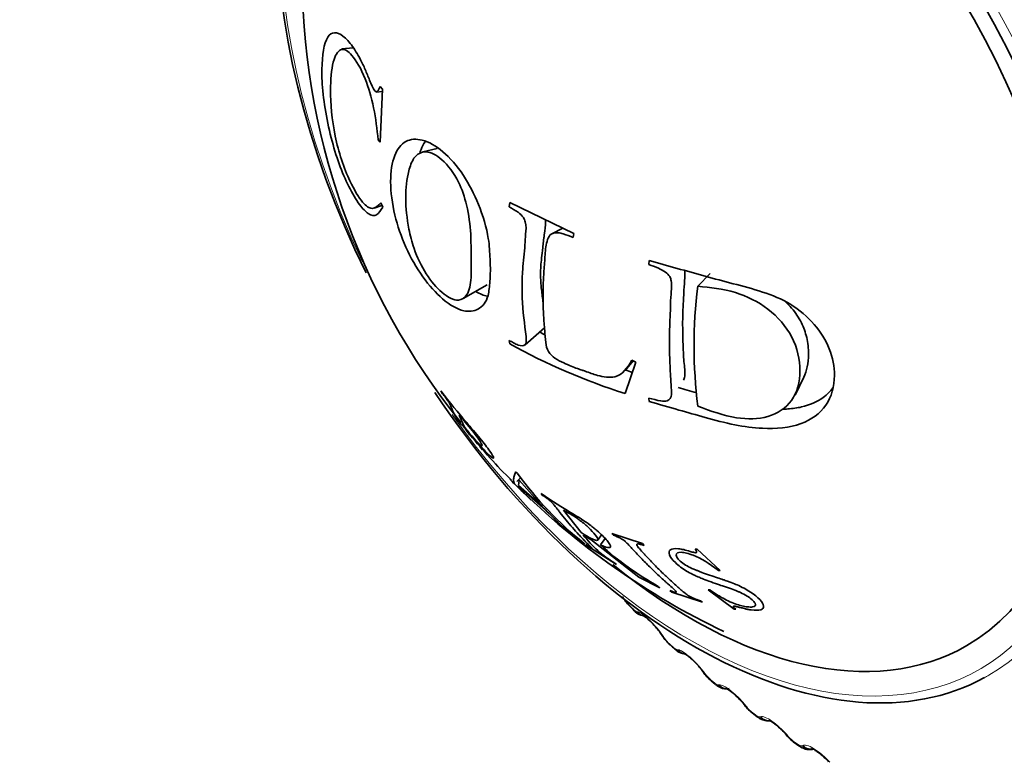
# Model space of a CAD drawing. Units: millimetres. Extents: x 0 to 744, y 0 to 1164.
# Drawn here: x 115 to 131, y 187 to 199 of the extents above; entities that cross this region are included whole.
import ezdxf
from ezdxf import colors
from ezdxf.entities.mleader import LeaderData, LeaderLine
from ezdxf.math import Vec2, Vec3

# ---------------------------------------------------------------- set-up
doc = ezdxf.new("R2010")
doc.units = ezdxf.units.MM
doc.layers.add('DV6_Défaut', color=7, linetype='Continuous')
doc.layers.add('Défaut', color=7, linetype='Continuous')

# ---------------------------------------------------------------- blocks, each defined once
blk = doc.blocks.new('_DOT')
at = {"color": 0}
blk.add_line((0, 0), (-1, 0), dxfattribs=at)
at = {"color": 0, "const_width": 0.333}
blk.add_lwpolyline([(-0.1665, 0, 1), (0.1665, 0, 1)], format="xyb", close=True, dxfattribs=at)
blk = doc.blocks.new('SE5')
at = {"layer": 'DV6_Défaut', "color": 7, "linetype": 'Continuous', "lineweight": 35}
for p, q in [((120.583, 198.646), (120.395, 198.629)), ((121.034, 198.003), (121.07, 197.957)), ((120.973, 197.909), (121.069, 197.923)), ((121.07, 197.957), (121.032, 197.077)), ((121.032, 197.077), (121, 197.117)), ((121.98, 196.973), (121.741, 196.918)), ((120.933, 195.983), (121.062, 196.027)), ((121.042, 196.071), (121.075, 195.998)), ((123.178, 196.003), (123.188, 196.073)), ((123.188, 196.073), (124.254, 195.562)), ((124.069, 195.651), (123.888, 195.555)), ((124.254, 195.562), (124.245, 195.493)), ((125.5, 195.045), (125.508, 195.113)), ((126.519, 194.897), (126.314, 194.682)), ((122.415, 194.48), (122.811, 194.709)), ((123.443, 193.711), (123.768, 193.992)), ((123.188, 193.727), (123.178, 193.783)), ((125.105, 193.284), (125.24, 193.441)), ((125.283, 193.42), (125.106, 192.898)), ((125.216, 193.452), (125.283, 193.42)), ((127.932, 192.874), (128.079, 193.17)), ((122.041, 192.945), (122.045, 192.931)), ((125.508, 192.767), (125.5, 192.825)), ((122.278, 192.526), (122.288, 192.516)), ((122.428, 192.35), (122.347, 192.54)), ((122.402, 192.377), (122.438, 192.332)), ((122.691, 192.022), (122.736, 191.966)), ((123.318, 191.57), (123.286, 191.597)), ((123.189, 191.476), (123.205, 191.46)), ((123.205, 191.46), (123.546, 191.129)), ((123.308, 191.437), (123.373, 191.503)), ((123.333, 191.369), (123.345, 191.462)), ((123.345, 191.462), (123.726, 191.025)), ((123.726, 191.025), (123.333, 191.369)), ((123.335, 191.358), (123.78, 190.968)), ((123.546, 191.129), (123.529, 191.145)), ((123.709, 191.238), (123.728, 191.212)), ((124.376, 190.587), (124.081, 190.96)), ((123.933, 190.792), (123.949, 190.776)), ((123.949, 190.776), (124.434, 190.397)), ((124.411, 190.547), (124.535, 190.472)), ((124.535, 190.472), (125.335, 189.847)), ((124.651, 190.464), (124.716, 190.551)), ((124.773, 190.492), (124.695, 190.386)), ((125.396, 190.405), (124.887, 190.574)), ((124.887, 190.574), (124.912, 190.545)), ((124.434, 190.397), (124.418, 190.413)), ((124.447, 190.393), (124.471, 190.371)), ((124.471, 190.371), (124.964, 190.055)), ((125.421, 190.376), (125.396, 190.405)), ((126.302, 190.312), (126.271, 190.313)), ((126.687, 189.96), (126.302, 190.312)), ((124.964, 190.055), (124.94, 190.077)), ((126.657, 189.96), (126.687, 189.96)), ((125.335, 189.847), (125.683, 189.671)), ((125.683, 189.671), (125.659, 189.693)), ((125.852, 189.624), (125.883, 189.599)), ((126.515, 189.636), (126.487, 189.638)), ((126.487, 189.638), (126.92, 189.317)), ((125.883, 189.599), (126.392, 189.43)), ((126.392, 189.43), (126.361, 189.455)), ((125.18, 189.368), (125.239, 189.308)), ((126.92, 189.317), (126.947, 189.315)), ((125.853, 188.721), (125.913, 188.666)), ((126.54, 188.122), (126.602, 188.071)), ((127.239, 187.573), (127.302, 187.526)), ((127.946, 187.077), (128.009, 187.035))]:
    blk.add_line(p, q, dxfattribs=at)
at = {"layer": 'DV6_Défaut', "color": 7, "linetype": 'Continuous', "lineweight": 18}
for p, q in [((125.306, 189.272), (125.317, 189.27)), ((125.743, 188.861), (125.758, 188.839)), ((125.976, 188.64), (125.986, 188.64)), ((126.421, 188.262), (126.437, 188.24)), ((126.66, 188.056), (126.669, 188.058)), ((127.111, 187.712), (127.128, 187.69)), ((127.353, 187.524), (127.361, 187.527)), ((127.808, 187.215), (127.826, 187.193)), ((128.053, 187.045), (128.06, 187.049))]:
    blk.add_line(p, q, dxfattribs=at)
at = {"layer": 'DV6_Défaut', "color": 7, "linetype": 'Continuous', "lineweight": 35}
for centre, radius, start, end in [((131.793, 199.948), 12.061, 179.5885, 218.6422), ((134.325, 193.69), 8.072, 172.9396, 187.1224), ((128.848, 203.62), 10.985, 241.9653, 242.4878), ((128.374, 203.094), 10.707, 241.0297, 252.2288), ((128.848, 203.62), 10.985, 250.1093, 250.7355), ((124.246, 193.5), 2.152, 212.8812, 216.8383), ((129.111, 197.506), 8.445, 218.8084, 225.7349), ((128.249, 195.157), 6.098, 216.0363, 231.0803), ((132.227, 200.395), 12.695, 225.3594, 244.4432), ((125.961, 191.758), 1.967, 218.0001, 238.7341), ((128.323, 194.415), 5.422, 227.9949, 240.565), ((125.601, 189.821), 0.615, 208.6565, 226.9955), ((125.472, 189.498), 0.3, 219.0079, 259.3731), ((124.884, 188.35), 0.99, 32.3768, 44.0669), ((122.219, 186.528), 4.219, 33.4919, 33.8514), ((126.24, 189.181), 0.599, 210.6856, 229.7724), ((125.441, 187.597), 1.175, 35.3502, 44.8074), ((122.773, 185.633), 4.489, 35.7208, 36.0689), ((126.889, 188.583), 0.576, 212.605, 232.7234), ((123.367, 184.787), 4.743, 37.9137, 38.2517), ((127.547, 188.03), 0.549, 214.4269, 235.8797), ((123.999, 183.996), 4.978, 40.0876, 40.4166), ((128.233, 187.548), 0.549, 216.6023, 238.4602)]:
    blk.add_arc(centre, radius, start, end, dxfattribs=at)
at = {"layer": 'DV6_Défaut', "color": 7, "linetype": 'Continuous', "lineweight": 18}
for centre, radius, start, end in [((125.592, 189.797), 0.588, 211.9528, 224.6088), ((125.381, 189.454), 0.197, 220.9184, 247.6965), ((126.231, 189.159), 0.571, 214.053, 227.1498), ((126.879, 188.562), 0.546, 216.1009, 229.801), ((127.534, 188.009), 0.516, 218.1085, 232.58), ((128.195, 187.504), 0.482, 220.0861, 235.507)]:
    blk.add_arc(centre, radius, start, end, dxfattribs=at)
for centre, major_axis, ratio, start_param, end_param in [((126.248, 196.711), (4.905, -8.495), 0.57735, 0, 3.224685), ((126.189, 196.676), (-4.823, 8.354), 0.57735, 0, 1.429955), ((126.189, 196.676), (-4.823, 8.354), 0.57735, 1.736548, 3.985463), ((125.381, 189.45), (0.141, 0.141), 0.343889, 2.887125, 3.131307), ((125.454, 189.398), (0.04, 0.196), 0.933232, 2.438601, 3.142073), ((125.465, 189.395), (0.04, 0.196), 0.933704, 2.442854, 3.160556), ((125.889, 188.99), (0.166, 0.111), 0.473752, 3.141185, 3.414181), ((125.904, 188.967), (0.166, 0.111), 0.473031, 3.149578, 3.41679), ((126.048, 188.814), (0.134, 0.148), 0.395843, 2.869435, 3.131778), ((126.121, 188.769), (0.006, 0.2), 0.945179, 2.302064, 3.02436), ((126.131, 188.769), (0.007, 0.2), 0.945645, 2.306045, 3.141135), ((126.563, 188.393), (0.162, 0.117), 0.421829, 3.141164, 3.419699), ((126.579, 188.371), (0.162, 0.117), 0.42108, 3.149788, 3.422205), ((126.668, 188.276), (0.128, 0.154), 0.441431, 2.850344, 3.11839), ((126.248, 196.711), (4.905, -8.495), 0.57735, 6.269393, 6.283185), ((126.729, 188.225), (0.127, 0.155), 0.445779, 2.848322, 3.132325), ((126.8, 188.189), (-0.034, 0.197), 0.953248, 2.135284, 2.964904), ((126.809, 188.191), (-0.033, 0.197), 0.953709, 2.138672, 2.874829), ((127.249, 187.847), (0.157, 0.124), 0.368699, 3.132505, 3.427496), ((127.266, 187.825), (0.157, 0.123), 0.367921, 3.149946, 3.429906), ((127.358, 187.733), (0.119, 0.161), 0.489308, 2.825817, 3.120589), ((127.42, 187.687), (0.119, 0.161), 0.493444, 2.823445, 3.132916), ((127.49, 187.659), (-0.077, 0.185), 0.957398, 1.943496, 2.828703), ((127.498, 187.663), (-0.077, 0.185), 0.957857, 1.94596, 2.77279), ((127.942, 187.353), (0.152, 0.129), 0.314634, 3.122217, 3.43745), ((127.96, 187.331), (0.153, 0.129), 0.313826, 3.150068, 3.439767), ((128.056, 187.244), (0.11, 0.167), 0.534692, 2.797162, 3.128032), ((128.118, 187.203), (0.109, 0.167), 0.538595, 2.794402, 3.133479), ((128.186, 187.183), (0.118, -0.162), 0.957607, 4.882677, 5.793854), ((128.193, 187.188), (0.118, -0.162), 0.958066, 4.88406, 5.767269)]:
    blk.add_ellipse(centre, major_axis=major_axis, ratio=ratio, start_param=start_param, end_param=end_param, dxfattribs=at)
at = {"layer": 'DV6_Défaut', "color": 7, "linetype": 'Continuous', "lineweight": 35}
for centre, major_axis, ratio, start_param, end_param in [((126.189, 196.676), (4.6, -7.967), 0.57735, 0, 3.994943), ((126.248, 196.711), (4.905, -8.495), 0.57735, 3.224685, 4.593789), ((126.189, 196.676), (-4.823, 8.354), 0.57735, 3.985463, 5.527218), ((126.248, 196.711), (4.905, -8.495), 0.57735, 4.828121, 6.269393), ((126.189, 196.676), (4.6, -7.967), 0.57735, 5.298272, 6.283185), ((125.322, 189.509), (0.142, 0.141), 0.339185, 2.888541, 3.141922), ((125.889, 188.99), (0.166, 0.111), 0.473752, 3.112946, 3.141185), ((125.988, 188.868), (0.135, 0.147), 0.391305, 2.871141, 3.142006), ((126.563, 188.393), (0.162, 0.117), 0.421829, 3.120462, 3.141164), ((126.668, 188.276), (0.128, 0.154), 0.441431, 3.11839, 3.142078), ((127.358, 187.733), (0.119, 0.161), 0.489308, 3.120589, 3.142111)]:
    blk.add_ellipse(centre, major_axis=major_axis, ratio=ratio, start_param=start_param, end_param=end_param, dxfattribs=at)
for points, knots in [([(121.075, 195.998), (121.044, 195.946), (120.98, 195.84), (120.845, 195.863), (120.68, 196.039), (120.513, 196.321), (120.35, 196.696), (120.211, 197.151), (120.109, 197.638), (120.067, 198.026), (120.058, 198.477), (120.135, 198.931), (120.363, 198.913), (120.569, 198.69), (120.701, 198.465), (120.804, 198.246), (120.872, 198.064), (120.968, 197.856), (121.013, 197.956), (121.034, 198.003)], [0, 0, 0, 0, 0.06227, 0.125263, 0.181623, 0.250807, 0.315128, 0.376211, 0.439532, 0.501381, 0.530286, 0.645315, 0.76471, 0.826728, 0.883343, 0.913624, 0.943261, 0.973456, 1, 1, 1, 1]), ([(121, 197.117), (120.98, 197.296), (120.94, 197.649), (120.778, 198.199), (120.575, 198.538), (120.382, 198.672), (120.244, 198.468), (120.21, 198.161), (120.204, 197.744), (120.239, 197.323), (120.388, 196.769), (120.547, 196.375), (120.732, 196.06), (120.915, 195.936), (120.997, 196.024), (121.042, 196.071)], [0, 0, 0, 0, 0.078879, 0.15526, 0.250544, 0.325466, 0.403633, 0.498769, 0.509663, 0.630944, 0.690092, 0.753419, 0.841893, 0.914284, 1, 1, 1, 1]), ([(122.866, 194.938), (122.865, 194.876), (122.854, 194.733), (122.835, 194.464), (122.68, 194.279), (122.414, 194.245), (121.977, 194.489), (121.509, 195.132), (121.253, 195.887), (121.208, 196.25), (121.207, 196.587), (121.251, 196.881), (121.445, 197.126), (121.735, 197.143), (122.077, 196.953), (122.418, 196.564), (122.684, 196.044), (122.841, 195.542), (122.858, 195.176), (122.866, 194.999), (122.866, 194.938)], [0, 0, 0, 0, 0.02407, 0.06291, 0.125505, 0.182193, 0.250609, 0.373326, 0.432773, 0.498291, 0.498864, 0.562969, 0.624072, 0.683701, 0.749563, 0.815689, 0.874749, 0.937263, 0.975949, 1, 1, 1, 1]), ([(121.697, 196.907), (121.702, 196.924), (121.707, 196.94), (121.73, 197.002), (121.754, 197.046), (121.782, 197.083)], [0, 0, 0, 0, 0.2461961, 0.2461961, 1, 1, 1, 1]), ([(122.545, 195.175), (122.544, 195.295), (122.548, 195.562), (122.492, 196), (122.335, 196.473), (122.071, 196.81), (121.789, 196.96), (121.592, 196.853), (121.485, 196.556), (121.458, 196.312), (121.459, 195.987), (121.488, 195.71), (121.595, 195.277), (121.789, 194.868), (122.072, 194.541), (122.333, 194.411), (122.498, 194.532), (122.558, 194.798), (122.547, 195.052), (122.545, 195.175)], [0, 0, 0, 0, 0.057721, 0.125109, 0.178738, 0.249732, 0.312396, 0.373814, 0.420562, 0.498701, 0.50005, 0.578226, 0.624595, 0.687066, 0.74871, 0.819594, 0.873849, 0.94122, 1, 1, 1, 1]), ([(123.178, 193.783), (123.202, 193.77), (123.252, 193.743), (123.352, 193.688), (123.472, 193.688), (123.461, 193.847), (123.419, 194.156), (123.384, 194.525), (123.401, 194.994), (123.439, 195.29), (123.449, 195.555), (123.47, 195.708), (123.41, 195.846), (123.309, 195.932), (123.227, 195.976), (123.178, 196.003)], [0, 0, 0, 0, 0.031098, 0.062466, 0.123383, 0.185548, 0.248397, 0.499266, 0.607815, 0.750532, 0.809403, 0.875194, 0.898172, 0.938245, 1, 1, 1, 1]), ([(123.743, 194.404), (123.733, 194.486), (123.724, 194.559), (123.705, 194.722), (123.7, 194.799), (123.7, 194.975), (123.706, 195.053), (123.723, 195.206), (123.729, 195.263), (123.74, 195.358), (123.744, 195.391), (123.75, 195.444), (123.752, 195.462), (123.756, 195.489), (123.757, 195.498), (123.759, 195.517), (123.761, 195.532), (123.766, 195.569), (123.775, 195.621), (123.784, 195.739), (123.785, 195.765), (123.785, 195.787)], [0, 0, 0, 0, 0.154204, 0.154204, 0.385611, 0.385611, 0.617018, 0.617018, 0.732721, 0.732721, 0.790573, 0.790573, 0.819499, 0.819499, 0.833962, 0.833962, 0.848425, 0.848425, 0.964128, 0.964128, 1, 1, 1, 1]), ([(124.245, 195.493), (124.188, 195.515), (124.105, 195.547), (123.979, 195.58), (123.87, 195.567), (123.792, 195.423), (123.776, 195.202), (123.757, 194.939), (123.741, 194.682), (123.742, 194.432), (123.748, 194.19), (123.769, 193.958), (123.784, 193.77), (123.808, 193.605), (123.947, 193.47), (124.078, 193.413), (124.204, 193.355), (124.306, 193.317), (124.382, 193.292), (124.492, 193.254), (124.677, 193.183), (125.025, 193.135), (125.143, 193.33), (125.216, 193.452)], [0, 0, 0, 0, 0.04222, 0.062633, 0.096261, 0.124692, 0.185738, 0.249888, 0.31334, 0.374906, 0.43556, 0.500261, 0.554915, 0.593657, 0.624651, 0.661882, 0.693617, 0.71932, 0.738551, 0.750996, 0.801165, 0.875752, 1, 1, 1, 1]), ([(125.5, 192.825), (125.566, 192.806), (125.67, 192.777), (125.835, 192.763), (125.882, 192.859), (125.874, 192.991), (125.861, 193.193), (125.845, 193.509), (125.839, 193.908), (125.86, 194.26), (125.865, 194.552), (125.89, 194.717), (125.854, 194.854), (125.769, 194.927), (125.65, 194.994), (125.554, 195.026), (125.5, 195.045)], [0, 0, 0, 0, 0.067091, 0.106352, 0.164095, 0.191468, 0.264335, 0.395796, 0.548173, 0.70068, 0.774892, 0.85083, 0.874261, 0.90411, 0.945385, 1, 1, 1, 1]), ([(125.508, 195.113), (125.816, 195.025), (126.273, 194.893), (126.908, 194.724), (127.389, 194.6), (127.874, 194.407), (128.27, 194.064), (128.534, 193.642), (128.623, 193.155), (128.495, 192.675), (128.038, 192.346), (127.465, 192.3), (126.92, 192.37), (126.453, 192.499), (125.977, 192.633), (125.672, 192.72), (125.508, 192.767)], [0, 0, 0, 0, 0.125489, 0.186704, 0.25072, 0.313086, 0.375473, 0.437019, 0.500504, 0.581417, 0.660199, 0.749067, 0.809605, 0.874419, 0.932508, 1, 1, 1, 1]), ([(126.078, 193.122), (126.087, 193.137), (126.094, 193.158), (126.101, 193.219), (126.1, 193.262), (126.095, 193.345), (126.09, 193.386), (126.076, 193.523), (126.073, 193.634), (126.059, 194.027), (126.063, 194.292), (126.085, 194.637), (126.091, 194.707), (126.098, 194.833), (126.102, 194.891), (126.099, 194.941)], [0, 0, 0, 0, 0.0819915, 0.0819915, 0.1760243, 0.1760243, 0.2700572, 0.2700572, 0.4581229, 0.4581229, 0.8342543, 0.8342543, 0.9282871, 0.9282871, 1, 1, 1, 1]), ([(122.822, 194.516), (122.819, 194.516), (122.816, 194.517), (122.758, 194.529), (122.694, 194.555), (122.625, 194.596)], [0, 0, 0, 0, 0.046613, 0.046613, 1, 1, 1, 1]), ([(126.315, 192.689), (126.53, 192.611), (126.925, 192.466), (127.512, 192.477), (127.931, 192.762), (128.056, 193.267), (127.934, 193.841), (127.509, 194.334), (126.92, 194.624), (126.523, 194.662), (126.314, 194.682)], [0, 0, 0, 0, 0.135943, 0.250138, 0.369768, 0.499097, 0.629359, 0.748685, 0.86739, 1, 1, 1, 1]), ([(128.079, 193.17), (128.129, 193.274), (128.156, 193.403), (128.156, 193.65), (128.146, 193.743), (128.116, 193.874), (128.103, 193.916), (128.074, 193.998), (128.059, 194.033), (127.995, 194.161), (127.94, 194.243), (127.842, 194.358), (127.806, 194.395), (127.768, 194.43)], [0, 0, 0, 0, 0.312468, 0.312468, 0.509175, 0.509175, 0.607528, 0.607528, 0.705882, 0.705882, 0.902589, 0.902589, 1, 1, 1, 1]), ([(122.439, 192.332), (122.535, 192.213), (122.62, 192.116), (122.723, 192.001), (122.754, 191.968), (122.794, 191.927), (122.806, 191.914), (122.829, 191.892), (122.836, 191.885), (122.896, 191.829), (122.92, 191.814), (122.919, 191.847), (122.899, 191.883), (122.814, 192.004), (122.759, 192.074), (122.659, 192.196), (122.623, 192.239), (122.564, 192.309), (122.543, 192.333), (122.511, 192.37), (122.501, 192.382), (122.479, 192.408), (122.464, 192.426), (122.334, 192.577), (122.195, 192.744), (122.041, 192.945)], [0, 0, 0, 0, 0.125, 0.125, 0.1875, 0.1875, 0.21875, 0.21875, 0.25, 0.25, 0.375, 0.375, 0.5, 0.5, 0.625, 0.625, 0.6875, 0.6875, 0.71875, 0.71875, 0.734375, 0.734375, 0.75, 0.75, 1, 1, 1, 1]), ([(122.045, 192.931), (122.064, 192.906), (122.081, 192.884), (122.101, 192.858), (122.107, 192.851), (122.117, 192.837), (122.117, 192.837), (122.14, 192.806), (122.153, 192.787), (122.169, 192.764), (122.174, 192.756), (122.182, 192.743), (122.187, 192.734), (122.194, 192.722), (122.199, 192.711), (122.207, 192.69), (122.21, 192.683), (122.215, 192.672), (122.217, 192.668), (122.22, 192.659), (122.222, 192.653), (122.232, 192.629), (122.241, 192.608), (122.261, 192.565), (122.273, 192.543), (122.295, 192.504), (122.307, 192.485), (122.327, 192.456), (122.333, 192.447), (122.344, 192.433), (122.347, 192.428), (122.353, 192.421), (122.354, 192.419), (122.358, 192.414), (122.359, 192.413), (122.373, 192.396), (122.381, 192.385), (122.39, 192.376), (122.392, 192.374), (122.394, 192.372), (122.395, 192.372), (122.395, 192.372), (122.395, 192.371), (122.395, 192.371)], [0, 0, 0, 0, 0.036062, 0.036062, 0.054093, 0.054093, 0.072124, 0.072124, 0.108186, 0.108186, 0.126217, 0.126217, 0.144248, 0.144248, 0.216371, 0.216371, 0.252433, 0.252433, 0.270464, 0.270464, 0.288495, 0.288495, 0.432743, 0.432743, 0.57699, 0.57699, 0.721238, 0.721238, 0.793361, 0.793361, 0.829423, 0.829423, 0.847454, 0.847454, 0.865485, 0.865485, 0.937609, 0.937609, 0.973671, 0.973671, 0.991702, 0.991702, 1, 1, 1, 1]), ([(128.563, 192.997), (128.519, 192.936), (128.465, 192.881), (128.302, 192.763), (128.181, 192.709), (127.969, 192.66), (127.893, 192.649), (127.785, 192.641), (127.756, 192.64), (127.727, 192.639)], [0, 0, 0, 0, 0.275543, 0.275543, 0.708116, 0.708116, 0.924403, 0.924403, 1, 1, 1, 1]), ([(122.347, 192.54), (122.444, 192.43), (122.523, 192.339), (122.624, 192.206), (122.652, 192.168), (122.696, 192.102), (122.713, 192.072), (122.73, 192.035), (122.731, 192.027), (122.712, 192.033), (122.694, 192.049), (122.637, 192.106), (122.604, 192.142), (122.514, 192.246), (122.474, 192.294), (122.428, 192.35)], [0, 0, 0, 0, 0.25, 0.25, 0.375, 0.375, 0.5, 0.5, 0.625, 0.625, 0.75, 0.75, 0.875, 0.875, 1, 1, 1, 1]), ([(123.286, 191.597), (123.275, 191.572), (123.266, 191.548), (123.258, 191.515), (123.255, 191.504), (123.253, 191.483), (123.252, 191.473), (123.252, 191.454), (123.253, 191.445), (123.256, 191.433), (123.257, 191.429), (123.259, 191.422), (123.26, 191.42), (123.261, 191.416), (123.262, 191.415), (123.266, 191.407), (123.267, 191.403), (123.269, 191.4), (123.269, 191.399), (123.269, 191.398), (123.269, 191.398), (123.269, 191.398), (123.269, 191.398), (123.264, 191.4), (123.257, 191.407), (123.189, 191.476)], [0, 0, 0, 0, 0.25, 0.25, 0.375, 0.375, 0.5, 0.5, 0.625, 0.625, 0.6875, 0.6875, 0.71875, 0.71875, 0.75, 0.75, 0.8125, 0.8125, 0.84375, 0.84375, 0.859375, 0.859375, 0.875, 0.875, 1, 1, 1, 1]), ([(123.529, 191.145), (123.465, 191.205), (123.423, 191.246), (123.383, 191.285), (123.373, 191.296), (123.36, 191.309), (123.357, 191.313), (123.353, 191.318), (123.351, 191.319), (123.349, 191.322), (123.348, 191.324), (123.343, 191.332), (123.339, 191.341), (123.335, 191.358)], [0, 0, 0, 0, 0.25, 0.25, 0.375, 0.375, 0.4375, 0.4375, 0.46875, 0.46875, 0.5, 0.5, 1, 1, 1, 1]), ([(124.695, 190.386), (124.767, 190.352), (124.815, 190.336), (124.854, 190.339), (124.861, 190.344), (124.865, 190.362), (124.862, 190.373), (124.83, 190.431), (124.793, 190.477), (124.704, 190.564), (124.671, 190.594), (124.619, 190.638), (124.6, 190.653), (124.572, 190.676), (124.563, 190.683), (124.543, 190.698), (124.528, 190.71), (124.36, 190.837), (124.097, 190.972), (123.709, 191.238)], [0, 0, 0, 0, 0.125, 0.125, 0.1875, 0.1875, 0.25, 0.25, 0.375, 0.375, 0.4375, 0.4375, 0.46875, 0.46875, 0.484375, 0.484375, 0.5, 0.5, 1, 1, 1, 1]), ([(123.728, 191.212), (123.749, 191.197), (123.768, 191.185), (123.79, 191.169), (123.797, 191.164), (123.809, 191.155), (123.809, 191.156), (123.838, 191.133), (123.855, 191.119), (123.879, 191.097), (123.887, 191.09), (123.901, 191.076), (123.911, 191.065), (123.924, 191.049), (123.939, 191.031), (123.966, 190.997), (123.976, 190.984), (123.993, 190.962), (123.999, 190.955), (124.011, 190.939), (124.019, 190.928), (124.056, 190.881), (124.089, 190.839), (124.158, 190.755), (124.197, 190.71), (124.265, 190.631), (124.301, 190.592), (124.356, 190.533), (124.374, 190.514), (124.403, 190.484), (124.412, 190.474), (124.426, 190.46), (124.431, 190.455), (124.441, 190.445), (124.443, 190.442), (124.48, 190.406), (124.503, 190.383), (124.528, 190.358), (124.535, 190.351), (124.543, 190.343), (124.545, 190.34), (124.549, 190.336), (124.549, 190.336), (124.555, 190.328), (124.556, 190.325), (124.55, 190.327), (124.547, 190.328), (124.54, 190.332), (124.531, 190.336), (124.519, 190.344), (124.492, 190.361), (124.447, 190.393)], [0, 0, 0, 0, 0.03125, 0.03125, 0.046875, 0.046875, 0.0625, 0.0625, 0.09375, 0.09375, 0.109375, 0.109375, 0.125, 0.125, 0.1875, 0.1875, 0.21875, 0.21875, 0.234375, 0.234375, 0.25, 0.25, 0.375, 0.375, 0.5, 0.5, 0.625, 0.625, 0.6875, 0.6875, 0.71875, 0.71875, 0.734375, 0.734375, 0.75, 0.75, 0.8125, 0.8125, 0.84375, 0.84375, 0.859375, 0.859375, 0.875, 0.875, 0.90625, 0.90625, 0.921875, 0.921875, 0.9375, 0.9375, 1, 1, 1, 1]), ([(123.78, 190.968), (123.825, 190.922), (123.863, 190.884), (123.909, 190.838), (123.922, 190.825), (123.94, 190.808), (123.945, 190.802), (123.952, 190.795), (123.955, 190.793), (123.959, 190.789), (123.957, 190.79), (124.006, 190.743), (124.028, 190.721), (124.024, 190.719), (123.993, 190.743), (123.933, 190.792)], [0, 0, 0, 0, 0.25, 0.25, 0.375, 0.375, 0.4375, 0.4375, 0.46875, 0.46875, 0.5, 0.5, 0.75, 0.75, 1, 1, 1, 1]), ([(124.081, 190.96), (124.134, 190.933), (124.182, 190.905), (124.252, 190.863), (124.274, 190.848), (124.319, 190.818), (124.335, 190.806), (124.413, 190.747), (124.46, 190.708), (124.543, 190.629), (124.582, 190.586), (124.638, 190.515), (124.653, 190.489), (124.655, 190.459), (124.638, 190.456), (124.604, 190.464), (124.589, 190.469), (124.563, 190.48), (124.554, 190.485), (124.539, 190.492), (124.533, 190.495), (124.522, 190.501), (124.513, 190.506), (124.495, 190.515), (124.45, 190.541), (124.376, 190.587)], [0, 0, 0, 0, 0.125, 0.125, 0.1875, 0.1875, 0.25, 0.25, 0.375, 0.375, 0.5, 0.5, 0.625, 0.625, 0.75, 0.75, 0.8125, 0.8125, 0.84375, 0.84375, 0.859375, 0.859375, 0.875, 0.875, 1, 1, 1, 1]), ([(124.912, 190.545), (124.957, 190.528), (124.996, 190.512), (125.046, 190.485), (125.062, 190.475), (125.091, 190.456), (125.11, 190.44), (125.126, 190.425), (125.144, 190.407), (125.179, 190.369), (125.193, 190.355), (125.215, 190.331), (125.223, 190.322), (125.24, 190.304), (125.252, 190.29), (125.301, 190.238), (125.345, 190.191), (125.436, 190.097), (125.487, 190.046), (125.577, 189.958), (125.623, 189.913), (125.694, 189.847), (125.718, 189.825), (125.755, 189.792), (125.767, 189.781), (125.786, 189.764), (125.792, 189.758), (125.804, 189.747), (125.807, 189.744), (125.854, 189.703), (125.884, 189.677), (125.917, 189.647), (125.927, 189.638), (125.938, 189.628), (125.941, 189.625), (125.946, 189.619), (125.946, 189.619), (125.957, 189.607), (125.96, 189.601), (125.957, 189.596), (125.954, 189.595), (125.947, 189.594), (125.939, 189.595), (125.927, 189.598), (125.899, 189.606), (125.852, 189.624)], [0, 0, 0, 0, 0.0625, 0.0625, 0.09375, 0.09375, 0.125, 0.125, 0.1875, 0.1875, 0.21875, 0.21875, 0.234375, 0.234375, 0.25, 0.25, 0.375, 0.375, 0.5, 0.5, 0.625, 0.625, 0.6875, 0.6875, 0.71875, 0.71875, 0.734375, 0.734375, 0.75, 0.75, 0.8125, 0.8125, 0.84375, 0.84375, 0.859375, 0.859375, 0.875, 0.875, 0.90625, 0.90625, 0.921875, 0.921875, 0.9375, 0.9375, 1, 1, 1, 1]), ([(126.361, 189.455), (126.316, 189.468), (126.279, 189.481), (126.24, 189.498), (126.215, 189.51), (126.174, 189.531), (126.149, 189.546), (126.13, 189.56), (126.11, 189.575), (126.071, 189.607), (126.056, 189.619), (126.032, 189.64), (126.023, 189.647), (126.005, 189.663), (125.992, 189.674), (125.936, 189.724), (125.887, 189.768), (125.793, 189.857), (125.75, 189.897), (125.653, 189.992), (125.606, 190.04), (125.538, 190.11), (125.515, 190.134), (125.482, 190.169), (125.471, 190.181), (125.455, 190.198), (125.449, 190.204), (125.438, 190.216), (125.436, 190.218), (125.392, 190.265), (125.365, 190.297), (125.335, 190.333), (125.327, 190.343), (125.317, 190.355), (125.315, 190.359), (125.31, 190.365), (125.31, 190.365), (125.301, 190.381), (125.3, 190.389), (125.306, 190.396), (125.309, 190.398), (125.318, 190.4), (125.327, 190.4), (125.343, 190.398), (125.373, 190.39), (125.421, 190.376)], [0, 0, 0, 0, 0.0625, 0.0625, 0.09375, 0.09375, 0.125, 0.125, 0.1875, 0.1875, 0.21875, 0.21875, 0.234375, 0.234375, 0.25, 0.25, 0.375, 0.375, 0.5, 0.5, 0.625, 0.625, 0.6875, 0.6875, 0.71875, 0.71875, 0.734375, 0.734375, 0.75, 0.75, 0.8125, 0.8125, 0.84375, 0.84375, 0.859375, 0.859375, 0.875, 0.875, 0.90625, 0.90625, 0.921875, 0.921875, 0.9375, 0.9375, 1, 1, 1, 1]), ([(126.271, 190.313), (126.298, 190.279), (126.3, 190.257), (126.284, 190.253), (126.273, 190.254), (126.239, 190.261), (126.209, 190.269), (126.15, 190.288), (126.114, 190.297), (126.048, 190.312), (126.024, 190.316), (125.928, 190.325), (125.885, 190.32), (125.836, 190.287), (125.832, 190.254), (125.858, 190.18), (125.89, 190.138), (125.994, 190.039), (126.063, 189.988), (126.159, 189.93), (126.193, 189.911), (126.249, 189.884), (126.268, 189.875), (126.298, 189.861), (126.308, 189.857), (126.329, 189.848), (126.345, 189.841), (126.391, 189.822), (126.471, 189.791), (126.624, 189.737), (126.667, 189.722), (126.717, 189.705), (126.732, 189.7), (126.757, 189.692), (126.787, 189.682), (126.856, 189.658), (126.897, 189.643), (126.951, 189.623), (126.968, 189.616), (126.999, 189.603), (127.006, 189.6), (127.107, 189.553), (127.17, 189.514), (127.243, 189.449), (127.259, 189.43), (127.276, 189.397), (127.275, 189.381), (127.261, 189.362), (127.247, 189.355), (127.206, 189.349), (127.173, 189.35), (127.085, 189.36), (127.013, 189.378), (126.897, 189.419), (126.86, 189.435), (126.785, 189.47), (126.739, 189.494), (126.656, 189.542), (126.59, 189.584), (126.515, 189.636)], [0, 0, 0, 0, 0.03125, 0.03125, 0.046875, 0.046875, 0.0625, 0.0625, 0.09375, 0.09375, 0.125, 0.125, 0.1875, 0.1875, 0.25, 0.25, 0.3125, 0.3125, 0.375, 0.375, 0.40625, 0.40625, 0.421875, 0.421875, 0.429688, 0.429688, 0.4375, 0.4375, 0.5, 0.5, 0.53125, 0.53125, 0.546875, 0.546875, 0.5625, 0.5625, 0.59375, 0.59375, 0.609375, 0.609375, 0.625, 0.625, 0.6875, 0.6875, 0.71875, 0.71875, 0.75, 0.75, 0.78125, 0.78125, 0.8125, 0.8125, 0.875, 0.875, 0.90625, 0.90625, 0.9375, 0.9375, 1, 1, 1, 1]), ([(126.947, 189.315), (126.911, 189.343), (126.899, 189.361), (126.91, 189.365), (126.92, 189.365), (126.942, 189.361), (126.951, 189.359), (126.967, 189.355), (126.973, 189.354), (126.984, 189.351), (126.997, 189.348), (127.001, 189.347), (127.013, 189.344), (127.055, 189.334), (127.086, 189.326), (127.128, 189.316), (127.146, 189.312), (127.178, 189.306), (127.183, 189.305), (127.273, 189.294), (127.326, 189.295), (127.396, 189.316), (127.412, 189.332), (127.404, 189.431), (127.323, 189.513), (127.156, 189.622), (127.121, 189.642), (127.048, 189.682), (127, 189.705), (126.941, 189.731), (126.907, 189.745), (126.849, 189.766), (126.829, 189.774), (126.785, 189.789), (126.753, 189.8), (126.681, 189.825), (126.61, 189.848), (126.463, 189.898), (126.42, 189.913), (126.364, 189.934), (126.346, 189.941), (126.323, 189.95), (126.315, 189.953), (126.3, 189.959), (126.3, 189.959), (126.185, 190.006), (126.129, 190.032), (126.001, 190.125), (125.961, 190.175), (125.952, 190.247), (125.984, 190.263), (126.065, 190.259), (126.095, 190.254), (126.162, 190.237), (126.208, 190.222), (126.364, 190.163), (126.503, 190.079), (126.657, 189.96)], [0, 0, 0, 0, 0.03125, 0.03125, 0.046875, 0.046875, 0.054688, 0.054688, 0.058594, 0.058594, 0.0625, 0.0625, 0.078125, 0.078125, 0.09375, 0.09375, 0.109375, 0.109375, 0.125, 0.125, 0.1875, 0.1875, 0.25, 0.25, 0.375, 0.375, 0.40625, 0.40625, 0.4375, 0.4375, 0.46875, 0.46875, 0.484375, 0.484375, 0.5, 0.5, 0.5625, 0.5625, 0.59375, 0.59375, 0.609375, 0.609375, 0.617188, 0.617188, 0.625, 0.625, 0.6875, 0.6875, 0.75, 0.75, 0.8125, 0.8125, 0.84375, 0.84375, 0.875, 0.875, 1, 1, 1, 1]), ([(125.411, 189.204), (125.411, 189.204), (125.412, 189.204), (125.418, 189.2), (125.445, 189.183), (125.49, 189.146), (125.545, 189.095), (125.579, 189.056), (125.595, 189.038)], [0, 0, 0, 0, 0.016119, 0.153901, 0.334405, 0.548939, 0.817477, 1, 1, 1, 1]), ([(125.895, 188.684), (125.914, 188.666), (125.962, 188.623), (126.035, 188.577), (126.095, 188.573), (126.116, 188.571)], [0, 0, 0, 0, 0.272244, 0.783064, 1, 1, 1, 1]), ([(126.094, 188.574), (126.094, 188.574), (126.097, 188.573), (126.114, 188.564), (126.152, 188.538), (126.209, 188.491), (126.25, 188.45), (126.275, 188.425)], [0, 0, 0, 0, 0.093211, 0.26135, 0.45801, 0.717346, 1, 1, 1, 1]), ([(126.602, 188.072), (126.615, 188.061), (126.652, 188.031), (126.715, 187.999), (126.787, 187.985), (126.821, 187.992), (126.835, 187.995)], [0, 0, 0, 0, 0.182134, 0.582929, 0.85715, 1, 1, 1, 1]), ([(126.791, 187.995), (126.791, 187.995), (126.791, 187.995), (126.799, 187.991), (126.827, 187.975), (126.874, 187.942), (126.94, 187.887), (127.013, 187.815), (127.069, 187.753), (127.089, 187.726), (127.091, 187.724)], [0, 0, 0, 0, 0.011228, 0.112663, 0.226172, 0.378317, 0.554092, 0.756658, 0.978906, 1, 1, 1, 1]), ([(127.302, 187.528), (127.316, 187.517), (127.35, 187.492), (127.413, 187.464), (127.473, 187.457), (127.506, 187.459), (127.511, 187.459)], [0, 0, 0, 0, 0.213159, 0.586726, 0.935171, 1, 1, 1, 1]), ([(127.496, 187.469), (127.496, 187.469), (127.501, 187.467), (127.523, 187.457), (127.564, 187.431), (127.625, 187.386), (127.698, 187.321), (127.759, 187.261), (127.782, 187.231), (127.788, 187.224)], [0, 0, 0, 0, 0.086057, 0.194252, 0.342048, 0.513571, 0.717838, 0.945742, 1, 1, 1, 1]), ([(128.009, 187.037), (128.024, 187.027), (128.06, 187.004), (128.127, 186.98), (128.188, 186.979), (128.224, 186.985), (128.23, 186.986)], [0, 0, 0, 0, 0.216764, 0.575187, 0.919971, 1, 1, 1, 1]), ([(128.208, 186.999), (128.208, 186.998), (128.212, 186.998), (128.231, 186.99), (128.27, 186.968), (128.329, 186.928), (128.401, 186.869), (128.461, 186.813), (128.486, 186.784), (128.49, 186.779)], [0, 0, 0, 0, 0.0787541, 0.1905714, 0.3403749, 0.5109177, 0.7186664, 0.9548018, 1, 1, 1, 1])]:
    blk.add_open_spline(points, degree=3, knots=knots, dxfattribs=at)
blk.add_open_spline([(126.297, 192.911), (126.189, 192.941), (126.087, 192.971), (125.99, 193)], degree=3, dxfattribs=at)
at = {"layer": 'DV6_Défaut', "color": 7, "linetype": 'Continuous', "lineweight": 18}
for points in [[(125.173, 189.384), (125.202, 189.355), (125.232, 189.325)], [(125.842, 188.74), (125.873, 188.713), (125.903, 188.686)], [(126.526, 188.144), (126.557, 188.119), (126.587, 188.094)], [(127.221, 187.599), (127.252, 187.576), (127.283, 187.553)], [(127.922, 187.106), (127.953, 187.086), (127.985, 187.065)]]:
    blk.add_open_spline(points, degree=2, dxfattribs=at)
for points, knots in [([(125.317, 189.27), (125.36, 189.26), (125.433, 189.208), (125.555, 189.091), (125.597, 189.046), (125.677, 188.953), (125.713, 188.906), (125.743, 188.861)], [0, 0, 0, 0, 0.5, 0.5, 0.75, 0.75, 1, 1, 1, 1]), ([(125.903, 188.686), (125.913, 188.676), (125.924, 188.667), (125.934, 188.66), (125.943, 188.653), (125.952, 188.648), (125.96, 188.645), (125.966, 188.642), (125.972, 188.64), (125.976, 188.64)], [0, 0, 0, 0, 0.354527, 0.354527, 0.354527, 0.706578, 0.706578, 0.706578, 1, 1, 1, 1]), ([(125.986, 188.64), (126.027, 188.637), (126.099, 188.593), (126.223, 188.485), (126.267, 188.443), (126.35, 188.353), (126.388, 188.307), (126.421, 188.262)], [0, 0, 0, 0, 0.5, 0.5, 0.75, 0.75, 1, 1, 1, 1]), ([(126.587, 188.094), (126.598, 188.085), (126.609, 188.077), (126.619, 188.071), (126.628, 188.065), (126.637, 188.061), (126.644, 188.058), (126.65, 188.057), (126.656, 188.056), (126.66, 188.056)], [0, 0, 0, 0, 0.354527, 0.354527, 0.354527, 0.706578, 0.706578, 0.706578, 1, 1, 1, 1]), ([(126.669, 188.058), (126.706, 188.063), (126.777, 188.027), (126.903, 187.928), (126.948, 187.888), (127.035, 187.802), (127.075, 187.757), (127.111, 187.712)], [0, 0, 0, 0, 0.5, 0.5, 0.75, 0.75, 1, 1, 1, 1]), ([(127.283, 187.553), (127.294, 187.545), (127.305, 187.538), (127.314, 187.533), (127.323, 187.528), (127.332, 187.525), (127.339, 187.523), (127.345, 187.522), (127.349, 187.522), (127.353, 187.524)], [0, 0, 0, 0, 0.354527, 0.354527, 0.354527, 0.706578, 0.706578, 0.706578, 1, 1, 1, 1]), ([(127.361, 187.527), (127.395, 187.539), (127.464, 187.512), (127.591, 187.423), (127.637, 187.386), (127.727, 187.303), (127.77, 187.26), (127.808, 187.215)], [0, 0, 0, 0, 0.5, 0.5, 0.75, 0.75, 1, 1, 1, 1]), ([(127.985, 187.065), (127.996, 187.058), (128.007, 187.052), (128.016, 187.048), (128.025, 187.044), (128.033, 187.042), (128.04, 187.042), (128.045, 187.042), (128.05, 187.042), (128.053, 187.045)], [0, 0, 0, 0, 0.354527, 0.354527, 0.354527, 0.706578, 0.706578, 0.706578, 1, 1, 1, 1]), ([(128.06, 187.049), (128.09, 187.069), (128.156, 187.05), (128.284, 186.971), (128.331, 186.937), (128.424, 186.86), (128.469, 186.817), (128.509, 186.774)], [0, 0, 0, 0, 0.5, 0.5, 0.75, 0.75, 1, 1, 1, 1])]:
    blk.add_open_spline(points, degree=3, knots=knots, dxfattribs=at)

msp = doc.modelspace()

# ---------------------------------------------------------------- block references
at = {"layer": 'Défaut'}
msp.add_blockref('SE5', (0, 0), dxfattribs=at)

# ---------------------------------------------------------------- leaders
at = {"layer": 'Défaut', "color": 7, "linetype": 'Continuous', "lineweight": 18}
ml = msp.add_multileader_mtext('Standard', dxfattribs=at)
ml.set_content('{\\pxsm0.9;\\fSolid Edge ISO|b1||i0||c0|p34;\\W1.;09/12/2021\\P}', color=256)
ml.set_leader_properties()
ml.set_arrow_properties(name='DOT')
ml.build(insert=Vec2(0, 0))
ml.multileader.update_dxf_attribs({"leader_type": 0, "dogleg_length": 0, "arrow_head_size": 12})
ctx = ml.context
ctx.base_point, ctx.char_height, ctx.arrow_head_size, ctx.landing_gap_size = Vec3(656.602, 1156.973), 12, 12, 4.2
notes = []
notes.append((ctx, [(0, (0, 0, 0), (0, 0), (1, 0), 1, [])]))
ctx.mtext.insert = Vec3(658.602, 1163.093)
for ctx, leaders in notes:
    for number, flags, end, landing, length, lines in leaders:
        leader = LeaderData()
        leader.index, (leader.has_last_leader_line, leader.has_dogleg_vector, leader.attachment_direction) = number, flags
        leader.last_leader_point, leader.dogleg_vector, leader.dogleg_length = Vec3(end), Vec3(landing), length
        for number, points, colour, breaks in lines:
            line = LeaderLine()
            line.index, line.vertices, line.color, line.breaks = number, Vec3.list(points), colors.encode_raw_color(colour), breaks
            leader.lines.append(line)
        ctx.leaders.append(leader)

doc.saveas('drawing.dxf')
